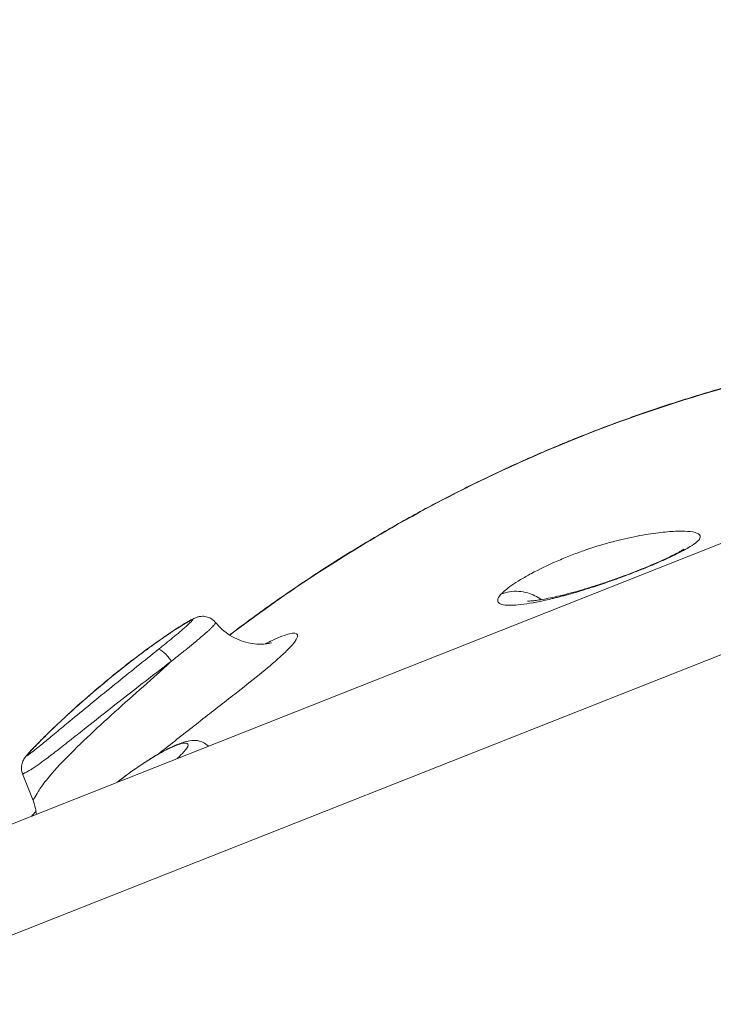
# Model space of a CAD drawing. Units: millimetres. Extents: x -346 to 14222, y -862 to 12295.
# Drawn here: x 4816 to 5151, y 7670 to 8146 of the extents above; entities that cross this region are included whole.
import ezdxf

# ---------------------------------------------------------------- set-up
doc = ezdxf.new("R2010")
doc.units = ezdxf.units.MM
doc.styles.get("Standard").update_dxf_attribs({"font": 'arial.ttf'})
doc.dimstyles.new('ISO-25', dxfattribs={"dimtxt": 2.5, "dimasz": 2.5, "dimexe": 1.25, "dimexo": 0.625, "dimtad": 1, "dimtxsty": 'Standard', "dimcen": 2.5, "dimadec": 0, "dimazin": 0, "dimtfac": 1, "dimtmove": 0, "dimatfit": 3, "dimfxl": 1, "dimarcsym": 0})

# ---------------------------------------------------------------- blocks, each defined once
blk = doc.blocks.new('*D8')
at = {"color": 0, "lineweight": -2, "transparency": 16777216}
for p, q in [((47.46, 11732.6), (-73.79, 11732.6)), ((-72.54, 11612.6), (-72.54, -741.52)), ((47.46, -861.52), (-73.79, -861.52))]:
    blk.add_line(p, q, dxfattribs=at)
at = {"color": 0, "transparency": 16777216}
for points in [[(-92.54, 11612.6), (-52.54, 11612.6), (-72.54, 11732.6)], [(-92.54, -741.52), (-52.54, -741.52), (-72.54, -861.52)]]:
    blk.add_solid(points, dxfattribs=at)
at = {"layer": 'Defpoints', "color": 0, "transparency": 16777216}
for p in [(9152.95, 11732.6), (-72.54, -861.52), (7219.98, -861.52)]:
    blk.add_point(p, dxfattribs=at)
at = {"color": 0, "transparency": 16777216, "insert": (-214.65, 5435.54), "char_height": 200, "attachment_point": 5, "rotation": 90}
blk.add_mtext('1260', dxfattribs=at)
blk = doc.blocks.new('*D9')
at = {"color": 0, "lineweight": -2, "transparency": 16777216}
for p, q in [((210.24, 11901.47), (210.24, 12022.72)), ((330.24, 12021.47), (14101.89, 12021.47)), ((14221.89, 11901.47), (14221.89, 12022.72))]:
    blk.add_line(p, q, dxfattribs=at)
at = {"color": 0, "transparency": 16777216}
for points in [[(330.24, 12041.47), (330.24, 12001.47), (210.24, 12021.47)], [(14101.89, 12041.47), (14101.89, 12001.47), (14221.89, 12021.47)]]:
    blk.add_solid(points, dxfattribs=at)
at = {"layer": 'Defpoints', "color": 0, "transparency": 16777216}
for p in [(14221.89, 12021.47), (14221.89, 7692.75), (210.24, 6512.77)]:
    blk.add_point(p, dxfattribs=at)
at = {"color": 0, "transparency": 16777216, "insert": (7216.06, 12163.59), "char_height": 200, "attachment_point": 5}
blk.add_mtext('1400', dxfattribs=at)

msp = doc.modelspace()

# ---------------------------------------------------------------- linework, layer by layer
at = {"color": 0, "linetype": 'Continuous', "lineweight": 0}
for p, q in [((4774.547, 7742.643), (5532.666, 8042.545)), ((5576.579, 8006.146), (4746.445, 7677.756)), ((4816.968, 7781.563), (4821.746, 7769.482))]:
    msp.add_line(p, q, dxfattribs=at)
at = {"color": 0, "linetype": 'Continuous', "lineweight": 0, "extrusion": (0, 0, -1)}
for centre, major_axis, ratio, start_param, end_param in [((4887.518, 7835.519), (-5.021, 6.228), 0.1912544, 0.1372333, 1.6302568), ((4828.558, 7789.157), (-5.76, 5.552), 0.4284369, 0.002584, 0.1227733)]:
    msp.add_ellipse(centre, major_axis=major_axis, ratio=ratio, start_param=start_param, end_param=end_param, dxfattribs=at)
at = {"color": 0, "linetype": 'Continuous', "lineweight": 0}
for points, knots in [([(4917.026, 7848.705), (4920.336, 7851.225), (4923.668, 7853.717), (4933.462, 7860.908), (4939.983, 7865.531), (4953.177, 7874.558), (4959.852, 7878.963), (4973.343, 7887.548), (4980.162, 7891.728), (4993.928, 7899.855), (5000.878, 7903.803), (5014.9, 7911.46), (5021.972, 7915.17), (5036.241, 7922.356), (5043.439, 7925.832), (5057.951, 7932.543), (5065.266, 7935.78), (5080, 7942.006), (5087.42, 7944.998), (5102.352, 7950.729), (5109.865, 7953.47), (5124.971, 7958.695), (5132.564, 7961.181), (5147.829, 7965.898), (5155.501, 7968.129), (5170.921, 7972.336), (5178.671, 7974.312), (5194.232, 7978.006), (5202.045, 7979.723), (5217.721, 7982.895), (5225.586, 7984.351), (5241.351, 7986.996), (5249.253, 7988.187), (5265.084, 7990.302), (5273.014, 7991.227), (5288.905, 7992.812), (5296.868, 7993.473), (5312.813, 7994.529), (5320.798, 7994.923), (5329.622, 7995.212), (5330.459, 7995.238), (5331.295, 7995.263)], [165.1709324, 165.1709324, 165.1709324, 165.1709324, 177.6508237, 177.6508237, 201.6233745, 201.6233745, 225.6095649, 225.6095649, 249.5959477, 249.5959477, 273.5690197, 273.5690197, 297.5230657, 297.5230657, 321.4970776, 321.4970776, 345.4881325, 345.4881325, 369.4833189, 369.4833189, 393.4696291, 393.4696291, 417.4341726, 417.4341726, 441.3987281, 441.3987281, 465.3846369, 465.3846369, 489.3783267, 489.3783267, 513.366103, 513.366103, 537.3343604, 537.3343604, 561.2798866, 561.2798866, 585.2435627, 585.2435627, 609.2202806, 609.2202806, 611.7308982, 611.7308982, 611.7308982, 611.7308982]), ([(4917.112, 7848.65), (4942.873, 7868.247), (5006.538, 7910.219), (5116.16, 7959.723), (5229.632, 7987.734), (5302.145, 7994.298), (5331.093, 7995.163)], [-74.4536463, -74.4536463, -74.4536463, -74.4536463, -64.8504443, -51.8803555, -38.9102666, -30.3179216, -30.3179216, -30.3179216, -30.3179216]), ([(5048.282, 7868.379), (5047.204, 7867.196), (5046.293, 7865.369), (5047.344, 7863.793), (5050.066, 7863.062), (5055.401, 7862.974), (5062.86, 7863.991), (5070.567, 7865.658), (5074.493, 7866.615), (5076.532, 7867.131), (5078.298, 7867.596), (5079.752, 7867.988), (5083.459, 7869.008), (5090.311, 7871.024), (5100.496, 7874.408), (5110.511, 7878.088), (5119.408, 7881.616), (5126.892, 7884.839), (5134.218, 7888.269), (5139.739, 7891.251), (5143.221, 7893.762), (5145.12, 7896.039), (5144.254, 7897.789), (5140.193, 7898.807), (5133.94, 7898.992), (5125.822, 7898.4), (5115.854, 7896.939), (5105.745, 7894.762), (5096.252, 7892.122), (5089.007, 7889.775), (5081.928, 7887.157), (5073.161, 7883.548), (5064.579, 7879.399), (5057.579, 7875.406), (5051.913, 7871.741), (5049.361, 7869.562), (5048.282, 7868.379), (5048.282, 7868.379), (5048.282, 7868.379), (5048.282, 7868.379)], [-0.0026401, -0.0026401, -0.0026401, -0.0026401, 0.8368835, 1.6764072, 2.5159308, 3.3554545, 5.0345018, 5.8740254, 6.0839063, 6.2937872, 6.5036682, 6.6086086, 6.7135491, 7.5530727, 8.3925964, 8.9522788, 9.5119612, 10.0716437, 10.4447653, 11.1910085, 11.750691, 12.3103734, 13.4297383, 14.5491031, 15.668468, 16.7878328, 17.9071977, 19.0265626, 19.586245, 20.1459274, 20.5656893, 20.9854511, 21.8249747, 22.2447366, 22.6644984, 23.5039131, 23.5039131, 23.5039131, 23.504022, 23.504022, 23.504022, 23.504022]), ([(5061.118, 7865.104), (5061.118, 7865.104), (5061.122, 7865.104), (5061.17, 7865.102), (5061.328, 7865.097), (5061.85, 7865.107), (5062.242, 7865.123), (5063.256, 7865.196), (5063.915, 7865.26), (5065.501, 7865.452), (5066.452, 7865.588), (5068.616, 7865.942), (5069.846, 7866.166), (5072.56, 7866.707), (5074.059, 7867.03), (5077.275, 7867.776), (5078.992, 7868.198), (5082.564, 7869.13), (5084.41, 7869.634), (5088.167, 7870.712), (5090.067, 7871.279), (5093.847, 7872.456), (5095.709, 7873.054), (5099.383, 7874.277), (5101.185, 7874.895), (5104.703, 7876.138), (5106.414, 7876.757), (5109.745, 7877.996), (5111.372, 7878.615), (5114.524, 7879.844), (5116.061, 7880.455), (5119.024, 7881.663), (5120.465, 7882.264), (5123.203, 7883.433), (5124.515, 7884.006), (5126.98, 7885.112), (5128.146, 7885.649), (5130.272, 7886.66), (5131.244, 7887.137), (5132.962, 7888.012), (5133.721, 7888.415), (5134.996, 7889.122), (5135.522, 7889.43), (5136.278, 7889.896), (5136.528, 7890.065), (5136.704, 7890.189), (5136.732, 7890.21), (5136.732, 7890.21)], [34.0108779, 34.0108779, 34.0108779, 34.0108779, 35.0043598, 35.0043598, 40.7144091, 40.7144091, 47.2540861, 47.2540861, 54.9757175, 54.9757175, 63.5963001, 63.5963001, 72.7936204, 72.7936204, 82.4799218, 82.4799218, 92.1602486, 92.1602486, 101.3363707, 101.3363707, 109.727965, 109.727965, 117.0956104, 117.0956104, 123.6014719, 123.6014719, 129.3616486, 129.3616486, 134.6230063, 134.6230063, 139.5457274, 139.5457274, 144.2675275, 144.2675275, 148.8269161, 148.8269161, 153.3016802, 153.3016802, 157.6643176, 157.6643176, 161.9308706, 161.9308706, 166.1391046, 166.1391046, 170.1300809, 170.1300809, 171.9670478, 171.9670478, 171.9670478, 171.9670478]), ([(5048.282, 7868.379), (5049.61, 7868.938), (5051.012, 7869.343), (5052.451, 7869.582), (5055.33, 7870.059), (5058.36, 7869.868), (5061.234, 7869.026), (5063.552, 7868.347), (5065.769, 7867.244), (5067.739, 7865.799)], [-1, -1, -1, -1, -0.85714286, -0.85714286, -0.85714286, -0.57142857, -0.57142857, -0.57142857, -0.34094723, -0.34094723, -0.34094723, -0.34094723]), ([(4822.805, 7794.714), (4824.111, 7796.068), (4825.472, 7797.449), (4828.347, 7800.311), (4829.868, 7801.797), (4833.242, 7805.043), (4835.109, 7806.806), (4839.155, 7810.561), (4841.344, 7812.554), (4845.967, 7816.684), (4848.407, 7818.82), (4853.521, 7823.206), (4856.201, 7825.455), (4861.664, 7829.936), (4864.451, 7832.17), (4870.016, 7836.522), (4872.798, 7838.645), (4878.218, 7842.668), (4880.862, 7844.578), (4885.848, 7848.07), (4888.203, 7849.671), (4892.46, 7852.451), (4894.39, 7853.668), (4896.947, 7855.173), (4897.655, 7855.578), (4898.948, 7856.276), (4899.531, 7856.578), (4900.406, 7856.967), (4900.67, 7857.078), (4901.174, 7857.263), (4901.425, 7857.346), (4901.886, 7857.476), (4902.109, 7857.531), (4902.632, 7857.636), (4902.936, 7857.68), (4904.071, 7857.78), (4904.929, 7857.722), (4906.535, 7857.354), (4907.304, 7857.052), (4908.733, 7856.219), (4909.405, 7855.67), (4910.039, 7854.957), (4910.109, 7854.875), (4910.177, 7854.792)], [0, 0, 0, 0, 6.20762, 6.20762, 12.8120694, 12.8120694, 20.6451912, 20.6451912, 29.5762689, 29.5762689, 39.3051622, 39.3051622, 49.7898043, 49.7898043, 60.5319973, 60.5319973, 71.1533804, 71.1533804, 81.2220302, 81.2220302, 90.2755782, 90.2755782, 97.9374958, 97.9374958, 100.9500272, 100.9500272, 103.5526746, 103.5526746, 104.5299512, 104.5299512, 105.357786, 105.357786, 106.0424958, 106.0424958, 106.968756, 106.968756, 109.4851373, 109.4851373, 111.9103085, 111.9103085, 114.451061, 114.451061, 114.774201, 114.774201, 114.774201, 114.774201]), ([(4823.133, 7794.969), (4825.058, 7796.963), (4829.159, 7801.07), (4837.841, 7809.36), (4849.244, 7819.605), (4861.849, 7830.094), (4871.443, 7837.551), (4877.901, 7842.345), (4882.741, 7845.816), (4886.711, 7848.554), (4889.453, 7850.378), (4890.813, 7851.264), (4891.489, 7851.699), (4891.874, 7851.945), (4893.217, 7852.8), (4894.724, 7853.732), (4896.18, 7854.583), (4896.697, 7854.878), (4897.206, 7855.164), (4897.821, 7855.498), (4898.392, 7855.79), (4898.803, 7855.981), (4899.033, 7856.076), (4899.188, 7856.128), (4899.267, 7856.146), (4899.31, 7856.144), (4899.329, 7856.133), (4899.334, 7856.112), (4899.327, 7856.074), (4899.296, 7856.012), (4899.216, 7855.892), (4899.016, 7855.642), (4898.621, 7855.221), (4898.056, 7854.665), (4897.526, 7854.169), (4897.08, 7853.761), (4896.735, 7853.45), (4896.441, 7853.188), (4896.231, 7853.002), (4896.125, 7852.909), (4896.065, 7852.856), (4895.062, 7851.974), (4892.951, 7850.175), (4888.531, 7846.52), (4885.055, 7843.71), (4882.707, 7841.82)], [-12.7772236, -12.7772236, -12.7772236, -12.7772236, -11.8645648, -10.951906, -9.1265883, -7.3012707, -6.0843922, -5.475953, -4.8675138, -4.2590745, -3.9548549, -3.8027451, -3.7266902, -3.6886628, -3.6506353, -3.1943059, -3.0802236, -3.0231824, -2.9661412, -2.8520589, -2.7379765, -2.6809353, -2.6238941, -2.5953736, -2.566853, -2.5525927, -2.5383324, -2.5240721, -2.5098118, -2.4812912, -2.4527706, -2.3957294, -2.2816471, -2.1675647, -2.0534824, -1.9964412, -1.9394, -1.8823588, -1.8538383, -1.839578, -1.8324478, -1.8253177, -1.3689882, -0.9126588, 0, 0, 0, 0]), ([(4889.006, 7836.107), (4890.882, 7837.604), (4892.753, 7839.1), (4894.638, 7840.616), (4895.31, 7841.156), (4895.984, 7841.699), (4896.656, 7842.244), (4897.934, 7843.279), (4899.216, 7844.323), (4900.507, 7845.388), (4901.117, 7845.891), (4901.727, 7846.397), (4902.341, 7846.911), (4903.027, 7847.485), (4903.718, 7848.069), (4904.407, 7848.662), (4904.428, 7848.679), (4904.448, 7848.697), (4904.468, 7848.714), (4904.489, 7848.732), (4904.509, 7848.749), (4904.53, 7848.767), (4904.571, 7848.802), (4904.611, 7848.837), (4904.652, 7848.872), (4904.734, 7848.943), (4904.816, 7849.014), (4904.897, 7849.084), (4905.061, 7849.226), (4905.225, 7849.368), (4905.389, 7849.512), (4905.553, 7849.655), (4905.717, 7849.799), (4905.882, 7849.945), (4906.047, 7850.091), (4906.212, 7850.237), (4906.377, 7850.385), (4906.696, 7850.671), (4907.017, 7850.962), (4907.337, 7851.259), (4907.349, 7851.27), (4907.362, 7851.281), (4907.374, 7851.292), (4907.706, 7851.601), (4908.039, 7851.916), (4908.371, 7852.243), (4908.637, 7852.504), (4908.902, 7852.773), (4909.167, 7853.059), (4909.232, 7853.131), (4909.298, 7853.203), (4909.363, 7853.276), (4909.526, 7853.459), (4909.686, 7853.649), (4909.834, 7853.847), (4909.863, 7853.886), (4909.891, 7853.926), (4909.919, 7853.965), (4909.962, 7854.027), (4910.003, 7854.089), (4910.041, 7854.153), (4910.045, 7854.158), (4910.048, 7854.163), (4910.051, 7854.169), (4910.11, 7854.268), (4910.163, 7854.371), (4910.195, 7854.475), (4910.211, 7854.529), (4910.222, 7854.584), (4910.222, 7854.636), (4910.221, 7854.675), (4910.214, 7854.713), (4910.199, 7854.748), (4910.193, 7854.76), (4910.187, 7854.772), (4910.179, 7854.783), (4910.177, 7854.785), (4910.176, 7854.787), (4910.174, 7854.789)], [0.0000089, 0.0000089, 0.0000089, 0.0000089, 0.6726677, 0.6726677, 0.6726677, 0.9126588, 0.9126588, 0.9126588, 1.3689882, 1.3689882, 1.3689882, 1.5844226, 1.5844226, 1.5844226, 1.8253177, 1.8253177, 1.8253177, 1.8324478, 1.8324478, 1.8324478, 1.839578, 1.839578, 1.839578, 1.8538383, 1.8538383, 1.8538383, 1.8823588, 1.8823588, 1.8823588, 1.9394, 1.9394, 1.9394, 1.9964412, 1.9964412, 1.9964412, 2.0534824, 2.0534824, 2.0534824, 2.1634276, 2.1634276, 2.1634276, 2.1675647, 2.1675647, 2.1675647, 2.2816471, 2.2816471, 2.2816471, 2.3729555, 2.3729555, 2.3729555, 2.3957294, 2.3957294, 2.3957294, 2.4527706, 2.4527706, 2.4527706, 2.4639897, 2.4639897, 2.4639897, 2.4812912, 2.4812912, 2.4812912, 2.4827807, 2.4827807, 2.4827807, 2.5098118, 2.5098118, 2.5098118, 2.5240721, 2.5240721, 2.5240721, 2.5345884, 2.5345884, 2.5345884, 2.5383324, 2.5383324, 2.5383324, 2.5389784, 2.5389784, 2.5389784, 2.5389784]), ([(4910.198, 7854.761), (4911.207, 7853.534), (4912.322, 7852.386), (4914.726, 7850.282), (4916.024, 7849.322), (4918.738, 7847.643), (4920.161, 7846.919), (4923.042, 7845.747), (4924.51, 7845.289), (4927.395, 7844.631), (4928.829, 7844.424), (4931.423, 7844.247), (4932.615, 7844.257), (4934.486, 7844.39), (4935.231, 7844.492), (4936.311, 7844.686), (4936.693, 7844.777), (4937.147, 7844.895), (4937.248, 7844.929), (4937.248, 7844.929)], [0.0476109, 0.0476109, 0.0476109, 0.0476109, 4.915798, 4.915798, 9.8442337, 9.8442337, 14.7609348, 14.7609348, 19.5705066, 19.5705066, 24.2682272, 24.2682272, 28.5277013, 28.5277013, 32.0497767, 32.0497767, 35.1423243, 35.1423243, 37.9260412, 37.9260412, 37.9260412, 37.9260412]), ([(4882.596, 7791.153), (4883.841, 7792.144), (4885.088, 7793.134), (4886.336, 7794.123), (4891.908, 7798.538), (4897.515, 7802.93), (4903.099, 7807.28), (4908.683, 7811.631), (4914.244, 7815.941), (4919.636, 7820.163), (4923.68, 7823.33), (4927.629, 7826.447), (4931.32, 7829.448), (4935.01, 7832.448), (4938.442, 7835.331), (4941.328, 7837.947), (4943.252, 7839.691), (4944.935, 7841.316), (4946.28, 7842.76), (4947.625, 7844.205), (4948.633, 7845.469), (4949.24, 7846.498), (4949.848, 7847.528), (4950.053, 7848.323), (4949.828, 7848.84), (4949.491, 7849.615), (4948.183, 7849.764), (4946.071, 7849.276), (4943.959, 7848.788), (4941.042, 7847.663), (4937.687, 7846.072), (4936.601, 7845.557), (4935.469, 7844.992), (4934.301, 7844.386)], [-8.3629783, -8.3629783, -8.3629783, -8.3629783, -8.1165458, -8.1165458, -8.1165458, -7.0167801, -7.0167801, -7.0167801, -5.9170144, -5.9170144, -5.9170144, -5.0921901, -5.0921901, -5.0921901, -4.2673658, -4.2673658, -4.2673658, -3.7174829, -3.7174829, -3.7174829, -3.1676001, -3.1676001, -3.1676001, -2.6177172, -2.6177172, -2.6177172, -1.7928929, -1.7928929, -1.7928929, -0.9680687, -0.9680687, -0.9680687, -0.7009712, -0.7009712, -0.7009712, -0.7009712]), ([(4882.707, 7841.82), (4879.244, 7839.032), (4872.204, 7833.399), (4861.595, 7824.875), (4851.064, 7816.326), (4842.996, 7809.698), (4837.355, 7805.037), (4834.006, 7802.265), (4830.154, 7799.079), (4826.948, 7796.436), (4823.876, 7793.938), (4822.029, 7792.462), (4820.476, 7791.273), (4819.722, 7790.724), (4819.282, 7790.435), (4819.102, 7790.333), (4819.019, 7790.294), (4818.978, 7790.281), (4818.956, 7790.28), (4818.946, 7790.287), (4818.946, 7790.302), (4818.958, 7790.334), (4818.991, 7790.39), (4819.065, 7790.497), (4819.161, 7790.621), (4819.268, 7790.756), (4819.441, 7790.967), (4819.729, 7791.306), (4820.301, 7791.954), (4821.392, 7793.149), (4822.422, 7794.234), (4823.133, 7794.969)], [-9.4262951, -9.4262951, -9.4262951, -9.4262951, -8.0796815, -6.7330679, -5.3864543, -4.0398408, -3.5909696, -3.1420984, -2.6932272, -2.0199204, -1.7954848, -1.3466136, -1.1782869, -1.0099602, -0.9257968, -0.8837152, -0.8626743, -0.8416335, -0.8311131, -0.8205927, -0.8100722, -0.7995518, -0.778511, -0.7574701, -0.7153885, -0.6943476, -0.6733068, -0.5891434, -0.5049801, -0.3366534, 0, 0, 0, 0]), ([(4816.968, 7781.562), (4816.968, 7781.562), (4816.97, 7781.559), (4817.011, 7781.568), (4817.142, 7781.611), (4817.338, 7781.685), (4817.653, 7781.815), (4818.191, 7782.058), (4819.193, 7782.566), (4820.515, 7783.335), (4822.844, 7784.822), (4825.224, 7786.499), (4828.951, 7789.24), (4832.617, 7792.049), (4836.893, 7795.385), (4840.546, 7798.261), (4846.633, 7803.074), (4855.212, 7809.871), (4866.341, 7818.617), (4877.593, 7827.359), (4885.178, 7833.185), (4889.006, 7836.107)], [0.8201705, 0.8201705, 0.8201705, 0.8201705, 0.8205927, 0.8311131, 0.8416335, 0.8626743, 0.8837152, 0.9257968, 1.0099602, 1.1782869, 1.3466136, 1.7954848, 2.0199204, 2.6932272, 3.1420984, 3.5909696, 4.0398408, 5.3864543, 6.7330679, 8.0796815, 9.4262951, 9.4262951, 9.4262951, 9.4262951]), ([(4889.006, 7836.107), (4886.8, 7834.055), (4880.187, 7828.067), (4868.478, 7817.734), (4854.595, 7805.272), (4841.541, 7792.96), (4831.702, 7782.726), (4826.678, 7776.394), (4823.952, 7772.25), (4822.811, 7770.006), (4822.126, 7769.008), (4821.875, 7769.157), (4821.746, 7769.482)], [6.4184889, 6.4184889, 6.4184889, 6.4184889, 7.0167801, 8.1165458, 9.2163115, 10.3160772, 11.4158429, 12.14902, 12.5156086, 13.2487857, 13.6153743, 14.1358375, 14.1358375, 14.1358375, 14.1358375]), ([(4862.727, 7777.526), (4863.62, 7778.229), (4864.557, 7778.954), (4866.723, 7780.599), (4867.983, 7781.534), (4870.453, 7783.318), (4871.667, 7784.175), (4873.999, 7785.775), (4875.127, 7786.53), (4877.286, 7787.936), (4878.33, 7788.597), (4880.332, 7789.827), (4881.299, 7790.404), (4883.203, 7791.504), (4884.141, 7792.027), (4886.006, 7793.032), (4886.926, 7793.506), (4888.768, 7794.414), (4889.676, 7794.836), (4891.492, 7795.633), (4892.394, 7795.998), (4894.278, 7796.687), (4895.24, 7796.989), (4897.285, 7797.497), (4898.376, 7797.695), (4900.77, 7797.759), (4902.145, 7797.657), (4904.551, 7796.7), (4905.443, 7796.188), (4906.435, 7795.33), (4906.625, 7795.151), (4906.806, 7794.963)], [1.2060792, 1.2060792, 1.2060792, 1.2060792, 5.2535785, 5.2535785, 10.2077707, 10.2077707, 14.6532709, 14.6532709, 18.6937689, 18.6937689, 22.5401598, 22.5401598, 26.372, 26.372, 30.472021, 30.472021, 35.020279, 35.020279, 40.1532482, 40.1532482, 46.0021379, 46.0021379, 53.0730147, 53.0730147, 61.4652433, 61.4652433, 69.1234655, 69.1234655, 73.388653, 73.388653, 74.4327507, 74.4327507, 74.4327507, 74.4327507]), ([(4816.968, 7781.562), (4816.657, 7782.348), (4816.472, 7783.193), (4816.372, 7784.879), (4816.457, 7785.739), (4816.778, 7786.961), (4816.917, 7787.36), (4817.232, 7788.078), (4817.403, 7788.405), (4817.796, 7789.056), (4818.014, 7789.365), (4818.395, 7789.865), (4818.557, 7790.064), (4819.018, 7790.62), (4819.325, 7790.971), (4820.606, 7792.409), (4821.689, 7793.556), (4822.805, 7794.714)], [0, 0, 0, 0, 2.5339565, 2.5339565, 5.0668538, 5.0668538, 6.3251434, 6.3251434, 7.4325046, 7.4325046, 8.6400108, 8.6400108, 9.6279584, 9.6279584, 11.3795622, 11.3795622, 16.6873897, 16.6873897, 16.6873897, 16.6873897]), ([(4862.864, 7777.58), (4863.731, 7778.264), (4865.732, 7779.817), (4869.155, 7782.364), (4873.089, 7785.141), (4876.675, 7787.518), (4879.65, 7789.373), (4882.797, 7791.234), (4886.178, 7793.064), (4890.488, 7795.109), (4893.44, 7796.14), (4896.331, 7796.634), (4897.558, 7795.791), (4895.797, 7792.932), (4893.057, 7790.2), (4891.729, 7788.999)], [-13.3496981, -13.3496981, -13.3496981, -13.3496981, -12.9501461, -12.470511, -11.990876, -11.5112409, -11.1914843, -10.8717276, -10.2322142, -9.5927008, -8.313674, -7.6741606, -5.7556205, -3.8370803, -2.659552, -2.659552, -2.659552, -2.659552]), ([(4823.616, 7762.054), (4823.51, 7762.972), (4823.359, 7763.887), (4822.827, 7766.379), (4822.353, 7767.946), (4821.755, 7769.461)], [243.6847374, 243.6847374, 243.6847374, 243.6847374, 246.4999554, 246.4999554, 251.4285839, 251.4285839, 251.4285839, 251.4285839])]:
    msp.add_open_spline(points, degree=3, knots=knots, dxfattribs=at)
for points in [[(5068.489, 7865.222), (5068.489, 7865.222), (5068.489, 7865.222), (5068.49, 7865.222)], [(4882.329, 7790.94), (4882.329, 7790.94), (4882.329, 7790.94), (4882.329, 7790.94)], [(4821.401, 7761.178), (4822.076, 7761.918), (4822.752, 7762.656), (4823.429, 7763.393)], [(4821.495, 7761.215), (4822.141, 7761.923), (4822.789, 7762.63), (4823.438, 7763.336)]]:
    msp.add_open_spline(points, degree=3, dxfattribs=at)

# ---------------------------------------------------------------- dimensions: what is measured, and where the dimension line sits
dim = msp.add_linear_dim(base=(14221.891, 12021.472), p1=(210.236, 6512.765), p2=(14221.891, 7692.748), text='1400', dimstyle='ISO-25', override={"dimtxt": 200, "dimasz": 120, "dimgap": 40, "dimfxl": 120, "dimfxlon": 1})
dim.commit()
dim.dimension.update_dxf_attribs({"geometry": '*D9', "text_midpoint": (7216.063, 12163.586)})
dim = msp.add_linear_dim(base=(-72.537, -861.522), p1=(9152.95, 11732.599), p2=(7219.977, -861.522), angle=90, text='1260', dimstyle='ISO-25', override={"dimtxt": 200, "dimasz": 120, "dimgap": 40, "dimfxl": 120, "dimfxlon": 1})
dim.commit()
dim.dimension.update_dxf_attribs({"geometry": '*D8', "text_midpoint": (-214.652, 5435.538)})

doc.saveas('drawing.dxf')
